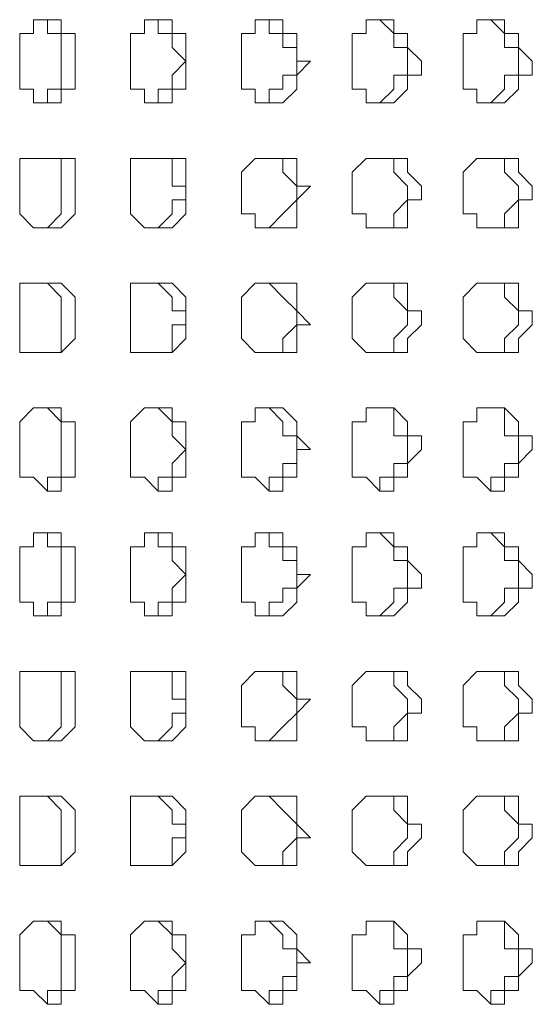
# Model space of a CAD drawing. Units: millimetres. Extents: x 41 to 295, y -208 to -26.
# Drawn here: x 112 to 114, y -69 to -66 of the extents above; entities that cross this region are included whole.
import ezdxf

# ---------------------------------------------------------------- set-up
doc = ezdxf.new("R2010")
doc.units = ezdxf.units.MM
doc.header["$MEASUREMENT"] = 0
doc.layers.add('Чертеж и Рисунок_Ном._пера__1', color=7, linetype='Continuous', lineweight=13)

msp = doc.modelspace()

# ---------------------------------------------------------------- linework, layer by layer
at = {"layer": 'Чертеж и Рисунок_Ном._пера__1', "color": 7, "linetype": 'Continuous', "lineweight": 13, "flags": 128}
for points in [[(112.4307, -66.5176), (112.4307, -66.4753)], [(112.4307, -66.4753), (112.5154, -66.4753)], [(112.4731, -66.4753), (112.4731, -66.5176)], [(112.5154, -66.4753), (112.5154, -66.5176)], [(112.7694, -66.5176), (112.7694, -66.4753)], [(112.7694, -66.4753), (112.8541, -66.4753)], [(112.8117, -66.4753), (112.8117, -66.5176)], [(112.8541, -66.4753), (112.8541, -66.5176)], [(113.1081, -66.5176), (113.1081, -66.4753)], [(113.1081, -66.4753), (113.1927, -66.4753)], [(113.1504, -66.4753), (113.1504, -66.5176)], [(113.1927, -66.4753), (113.1927, -66.5176)], [(113.4467, -66.5176), (113.4467, -66.4753)], [(113.4467, -66.4753), (113.5314, -66.4753)], [(113.4891, -66.4753), (113.5314, -66.5176)], [(113.5314, -66.4753), (113.5314, -66.5176)], [(113.7854, -66.5176), (113.7854, -66.4753)], [(113.7854, -66.4753), (113.8701, -66.4753)], [(113.8277, -66.4753), (113.8701, -66.5176)], [(113.8701, -66.4753), (113.8701, -66.5176)], [(112.3884, -66.687), (112.3884, -66.5176)], [(112.3884, -66.5176), (112.4307, -66.5176)], [(112.4731, -66.5176), (112.5154, -66.5176)], [(112.5154, -66.5176), (112.5154, -66.687)], [(112.5154, -66.5176), (112.5577, -66.5176)], [(112.5577, -66.5176), (112.5577, -66.6023)], [(112.7271, -66.687), (112.7271, -66.5176)], [(112.7271, -66.5176), (112.7694, -66.5176)], [(112.8117, -66.5176), (112.8541, -66.5176)], [(112.8541, -66.5176), (112.8541, -66.56)], [(112.8541, -66.5176), (112.8964, -66.5176)], [(112.8964, -66.5176), (112.8964, -66.6023)], [(113.0657, -66.687), (113.0657, -66.5176)], [(113.0657, -66.5176), (113.1081, -66.5176)], [(113.1504, -66.5176), (113.1927, -66.5176)], [(113.1927, -66.5176), (113.1927, -66.56)], [(113.1927, -66.5176), (113.2351, -66.5176)], [(113.2351, -66.5176), (113.2351, -66.6023)], [(113.4044, -66.687), (113.4044, -66.5176)], [(113.4044, -66.5176), (113.4467, -66.5176)], [(113.5314, -66.5176), (113.5314, -66.56)], [(113.5314, -66.5176), (113.5737, -66.5176)], [(113.5737, -66.5176), (113.5737, -66.56)], [(113.7431, -66.687), (113.7431, -66.5176)], [(113.7431, -66.5176), (113.7854, -66.5176)], [(113.8701, -66.5176), (113.8701, -66.56)], [(113.8701, -66.5176), (113.9124, -66.5176)], [(113.9124, -66.5176), (113.9124, -66.56)], [(112.8541, -66.56), (112.8964, -66.6023)], [(113.1927, -66.56), (113.2351, -66.56)], [(113.2351, -66.56), (113.2351, -66.6446)], [(113.5314, -66.56), (113.5737, -66.56)], [(113.5737, -66.56), (113.5737, -66.6446)], [(113.5737, -66.56), (113.6161, -66.6023)], [(113.8701, -66.56), (113.9124, -66.56)], [(113.9124, -66.56), (113.9124, -66.6446)], [(113.9124, -66.56), (113.9547, -66.6023)], [(112.5577, -66.6023), (112.5577, -66.687)], [(112.8964, -66.6023), (112.8541, -66.6446)], [(112.8964, -66.6023), (112.8964, -66.687)], [(113.2774, -66.6023), (113.2351, -66.6446)], [(113.2351, -66.6023), (113.2774, -66.6023)], [(113.6161, -66.6023), (113.6161, -66.6446)], [(113.9547, -66.6023), (113.9547, -66.6446)], [(112.8541, -66.6446), (112.8541, -66.687)], [(113.2351, -66.6446), (113.1927, -66.6446)], [(113.1927, -66.6446), (113.1927, -66.687)], [(113.2351, -66.6446), (113.2351, -66.687)], [(113.5737, -66.6446), (113.5314, -66.6446)], [(113.5314, -66.6446), (113.5314, -66.687)], [(113.6161, -66.6446), (113.5737, -66.6446)], [(113.5737, -66.6446), (113.5737, -66.687)], [(113.9124, -66.6446), (113.8701, -66.6446)], [(113.8701, -66.6446), (113.8701, -66.687)], [(113.9547, -66.6446), (113.9124, -66.6446)], [(113.9124, -66.6446), (113.9124, -66.687)], [(112.4307, -66.687), (112.3884, -66.687)], [(112.4307, -66.7293), (112.4307, -66.687)], [(112.5154, -66.687), (112.4731, -66.687)], [(112.4731, -66.687), (112.4731, -66.7293)], [(112.5577, -66.687), (112.5154, -66.687)], [(112.5154, -66.687), (112.5154, -66.7293)], [(112.7694, -66.687), (112.7271, -66.687)], [(112.7694, -66.7293), (112.7694, -66.687)], [(112.8541, -66.687), (112.8117, -66.687)], [(112.8117, -66.687), (112.8117, -66.7293)], [(112.8964, -66.687), (112.8541, -66.687)], [(112.8541, -66.687), (112.8541, -66.7293)], [(113.1081, -66.687), (113.0657, -66.687)], [(113.1081, -66.7293), (113.1081, -66.687)], [(113.1927, -66.687), (113.1504, -66.687)], [(113.1504, -66.687), (113.1504, -66.7293)], [(113.2351, -66.687), (113.1927, -66.7293)], [(113.4467, -66.687), (113.4044, -66.687)], [(113.4467, -66.7293), (113.4467, -66.687)], [(113.5314, -66.687), (113.4891, -66.7293)], [(113.5737, -66.687), (113.5314, -66.7293)], [(113.7854, -66.687), (113.7431, -66.687)], [(113.7854, -66.7293), (113.7854, -66.687)], [(113.8701, -66.687), (113.8277, -66.7293)], [(113.9124, -66.687), (113.8701, -66.7293)], [(112.5154, -66.7293), (112.4307, -66.7293)], [(112.8541, -66.7293), (112.7694, -66.7293)], [(113.1927, -66.7293), (113.1081, -66.7293)], [(113.5314, -66.7293), (113.4467, -66.7293)], [(113.8701, -66.7293), (113.7854, -66.7293)], [(112.3884, -67.068), (112.3884, -66.8986)], [(112.3884, -66.8986), (112.5577, -66.8986)], [(112.4731, -66.8986), (112.5154, -66.8986)], [(112.5154, -66.8986), (112.5154, -67.068)], [(112.5577, -66.8986), (112.5577, -66.9833)], [(112.7271, -67.068), (112.7271, -66.8986)], [(112.7271, -66.8986), (112.8964, -66.8986)], [(112.8117, -66.8986), (112.8541, -66.8986)], [(112.8541, -66.8986), (112.8541, -66.9833)], [(112.8964, -66.8986), (112.8964, -66.9833)], [(113.0657, -66.941), (113.1081, -66.8986)], [(113.1081, -66.8986), (113.2351, -66.8986)], [(113.1504, -66.8986), (113.1927, -66.8986)], [(113.1927, -66.8986), (113.1927, -66.941)], [(113.2351, -66.8986), (113.2351, -66.9833)], [(113.4044, -66.941), (113.4467, -66.8986)], [(113.4467, -66.8986), (113.5737, -66.8986)], [(113.4891, -66.8986), (113.5314, -66.8986)], [(113.5314, -66.8986), (113.5314, -66.941)], [(113.5737, -66.8986), (113.5737, -66.941)], [(113.7431, -66.941), (113.7854, -66.8986)], [(113.7854, -66.8986), (113.9124, -66.8986)], [(113.8277, -66.8986), (113.8701, -66.8986)], [(113.8701, -66.8986), (113.8701, -66.941)], [(113.9124, -66.8986), (113.9124, -66.941)], [(113.0657, -67.068), (113.0657, -66.941)], [(113.1927, -66.941), (113.2351, -66.9833)], [(113.4044, -67.068), (113.4044, -66.941)], [(113.5314, -66.941), (113.5737, -66.9833)], [(113.5737, -66.941), (113.6161, -66.9833)], [(113.7431, -67.068), (113.7431, -66.941)], [(113.8701, -66.941), (113.9124, -66.9833)], [(113.9124, -66.941), (113.9547, -66.9833)], [(112.5577, -66.9833), (112.5577, -67.068)], [(112.8541, -66.9833), (112.8964, -66.9833)], [(112.8964, -66.9833), (112.8964, -67.0256)], [(112.8964, -66.9833), (112.8964, -67.068)], [(113.2351, -66.9833), (113.2351, -67.0256)], [(113.2774, -66.9833), (113.2351, -67.0256)], [(113.2351, -66.9833), (113.2774, -66.9833)], [(113.5737, -66.9833), (113.5737, -67.0256)], [(113.6161, -66.9833), (113.6161, -67.0256)], [(113.9124, -66.9833), (113.9124, -67.0256)], [(113.9547, -66.9833), (113.9547, -67.0256)], [(112.8964, -67.0256), (112.8541, -67.0256)], [(112.8541, -67.0256), (112.8541, -67.068)], [(113.2351, -67.0256), (113.1927, -67.068)], [(113.2351, -67.0256), (113.2351, -67.1103)], [(113.5737, -67.0256), (113.5314, -67.068)], [(113.6161, -67.0256), (113.5737, -67.0256)], [(113.5737, -67.0256), (113.5737, -67.1103)], [(113.9124, -67.0256), (113.8701, -67.068)], [(113.9547, -67.0256), (113.9124, -67.0256)], [(113.9124, -67.0256), (113.9124, -67.1103)], [(112.4307, -67.1103), (112.3884, -67.068)], [(112.5154, -67.068), (112.4731, -67.1103)], [(112.5577, -67.068), (112.5154, -67.1103)], [(112.7694, -67.1103), (112.7271, -67.068)], [(112.8541, -67.068), (112.8117, -67.1103)], [(112.8964, -67.068), (112.8541, -67.1103)], [(113.1081, -67.068), (113.0657, -67.068)], [(113.1081, -67.1103), (113.1081, -67.068)], [(113.1927, -67.068), (113.1504, -67.1103)], [(113.4467, -67.068), (113.4044, -67.068)], [(113.4467, -67.1103), (113.4467, -67.068)], [(113.5314, -67.068), (113.5314, -67.1103)], [(113.7854, -67.068), (113.7431, -67.068)], [(113.7854, -67.1103), (113.7854, -67.068)], [(113.8701, -67.068), (113.8701, -67.1103)], [(112.5154, -67.1103), (112.4307, -67.1103)], [(112.8541, -67.1103), (112.7694, -67.1103)], [(113.2351, -67.1103), (113.1081, -67.1103)], [(113.5737, -67.1103), (113.4467, -67.1103)], [(113.5314, -67.1103), (113.4891, -67.1103)], [(113.9124, -67.1103), (113.7854, -67.1103)], [(113.8701, -67.1103), (113.8277, -67.1103)], [(112.3884, -67.4913), (112.3884, -67.2796)], [(112.3884, -67.2796), (112.5154, -67.2796)], [(112.4731, -67.2796), (112.5154, -67.322)], [(112.5154, -67.2796), (112.5577, -67.322)], [(112.7271, -67.4913), (112.7271, -67.2796)], [(112.7271, -67.2796), (112.8541, -67.2796)], [(112.8117, -67.2796), (112.8541, -67.322)], [(112.8541, -67.2796), (112.8964, -67.322)], [(113.0657, -67.322), (113.1081, -67.2796)], [(113.1081, -67.2796), (113.2351, -67.2796)], [(113.1504, -67.2796), (113.1927, -67.322)], [(113.2351, -67.2796), (113.2351, -67.3643)], [(113.4044, -67.322), (113.4467, -67.2796)], [(113.4467, -67.2796), (113.5737, -67.2796)], [(113.4891, -67.2796), (113.5314, -67.2796)], [(113.5314, -67.2796), (113.5314, -67.322)], [(113.5737, -67.2796), (113.5737, -67.3643)], [(113.7431, -67.322), (113.7854, -67.2796)], [(113.7854, -67.2796), (113.9124, -67.2796)], [(113.8277, -67.2796), (113.8701, -67.2796)], [(113.8701, -67.2796), (113.8701, -67.322)], [(113.9124, -67.2796), (113.9124, -67.3643)], [(112.5154, -67.322), (112.5154, -67.4913)], [(112.5577, -67.322), (112.5577, -67.4066)], [(112.8541, -67.322), (112.8541, -67.3643)], [(112.8964, -67.322), (112.8964, -67.4066)], [(113.0657, -67.449), (113.0657, -67.322)], [(113.1927, -67.322), (113.2351, -67.3643)], [(113.4044, -67.449), (113.4044, -67.322)], [(113.5314, -67.322), (113.5737, -67.3643)], [(113.7431, -67.449), (113.7431, -67.322)], [(113.8701, -67.322), (113.9124, -67.3643)], [(112.8541, -67.3643), (112.8964, -67.3643)], [(112.8964, -67.3643), (112.8964, -67.4066)], [(113.2351, -67.3643), (113.2351, -67.4066)], [(113.2351, -67.3643), (113.2774, -67.4066)], [(113.5737, -67.3643), (113.5737, -67.4066)], [(113.5737, -67.3643), (113.6161, -67.3643)], [(113.6161, -67.3643), (113.6161, -67.4066)], [(113.9124, -67.3643), (113.9124, -67.4066)], [(113.9124, -67.3643), (113.9547, -67.3643)], [(113.9547, -67.3643), (113.9547, -67.4066)], [(112.5577, -67.4066), (112.5577, -67.449)], [(112.8964, -67.4066), (112.8541, -67.4066)], [(112.8541, -67.4066), (112.8541, -67.4913)], [(112.8964, -67.4066), (112.8964, -67.449)], [(113.2351, -67.4066), (113.1927, -67.449)], [(113.2774, -67.4066), (113.2351, -67.4066)], [(113.2351, -67.4066), (113.2351, -67.4913)], [(113.5737, -67.4066), (113.5314, -67.449)], [(113.6161, -67.4066), (113.5737, -67.449)], [(113.9124, -67.4066), (113.8701, -67.449)], [(113.9547, -67.4066), (113.9124, -67.449)], [(112.5577, -67.449), (112.5154, -67.4913)], [(112.8964, -67.449), (112.8541, -67.4913)], [(113.1081, -67.4913), (113.0657, -67.449)], [(113.1927, -67.449), (113.1927, -67.4913)], [(113.4467, -67.4913), (113.4044, -67.449)], [(113.5314, -67.449), (113.5314, -67.4913)], [(113.5737, -67.449), (113.5737, -67.4913)], [(113.7854, -67.4913), (113.7431, -67.449)], [(113.8701, -67.449), (113.8701, -67.4913)], [(113.9124, -67.449), (113.9124, -67.4913)], [(112.5154, -67.4913), (112.3884, -67.4913)], [(112.5154, -67.4913), (112.4731, -67.4913)], [(112.8541, -67.4913), (112.7271, -67.4913)], [(112.8541, -67.4913), (112.8117, -67.4913)], [(113.2351, -67.4913), (113.1081, -67.4913)], [(113.1927, -67.4913), (113.1504, -67.4913)], [(113.5737, -67.4913), (113.4467, -67.4913)], [(113.5314, -67.4913), (113.4891, -67.4913)], [(113.9124, -67.4913), (113.7854, -67.4913)], [(113.8701, -67.4913), (113.8277, -67.4913)], [(112.3884, -67.703), (112.4307, -67.6606)], [(112.4307, -67.6606), (112.5154, -67.6606)], [(112.4731, -67.6606), (112.5154, -67.703)], [(112.5154, -67.6606), (112.5154, -67.703)], [(112.7271, -67.703), (112.7694, -67.6606)], [(112.7694, -67.6606), (112.8541, -67.6606)], [(112.8117, -67.6606), (112.8541, -67.703)], [(112.8541, -67.6606), (112.8541, -67.703)], [(113.1081, -67.703), (113.1081, -67.6606)], [(113.1081, -67.6606), (113.1927, -67.6606)], [(113.1504, -67.6606), (113.1927, -67.703)], [(113.1927, -67.6606), (113.2351, -67.703)], [(113.4467, -67.703), (113.4467, -67.6606)], [(113.4467, -67.6606), (113.5314, -67.6606)], [(113.4891, -67.6606), (113.5314, -67.6606)], [(113.5314, -67.6606), (113.5314, -67.7453)], [(113.5314, -67.6606), (113.5737, -67.703)], [(113.7854, -67.703), (113.7854, -67.6606)], [(113.7854, -67.6606), (113.8701, -67.6606)], [(113.8277, -67.6606), (113.8701, -67.6606)], [(113.8701, -67.6606), (113.8701, -67.7453)], [(113.8701, -67.6606), (113.9124, -67.703)], [(112.3884, -67.8723), (112.3884, -67.703)], [(112.5154, -67.703), (112.5154, -67.8723)], [(112.5154, -67.703), (112.5577, -67.703)], [(112.5577, -67.703), (112.5577, -67.7876)], [(112.7271, -67.8723), (112.7271, -67.703)], [(112.8541, -67.703), (112.8541, -67.7453)], [(112.8541, -67.703), (112.8964, -67.703)], [(112.8964, -67.703), (112.8964, -67.7876)], [(113.0657, -67.8723), (113.0657, -67.703)], [(113.0657, -67.703), (113.1081, -67.703)], [(113.1927, -67.703), (113.1927, -67.7453)], [(113.2351, -67.703), (113.2351, -67.7453)], [(113.4044, -67.8723), (113.4044, -67.703)], [(113.4044, -67.703), (113.4467, -67.703)], [(113.5737, -67.703), (113.5737, -67.7453)], [(113.7431, -67.8723), (113.7431, -67.703)], [(113.7431, -67.703), (113.7854, -67.703)], [(113.9124, -67.703), (113.9124, -67.7453)], [(112.8541, -67.7453), (112.8964, -67.7876)], [(113.1927, -67.7453), (113.2351, -67.7453)], [(113.2351, -67.7453), (113.2351, -67.83)], [(113.2351, -67.7453), (113.2774, -67.7876)], [(113.5314, -67.7453), (113.5737, -67.7453)], [(113.5737, -67.7453), (113.5737, -67.83)], [(113.5737, -67.7453), (113.6161, -67.7453)], [(113.6161, -67.7453), (113.6161, -67.7876)], [(113.8701, -67.7453), (113.9124, -67.7453)], [(113.9124, -67.7453), (113.9124, -67.83)], [(113.9124, -67.7453), (113.9547, -67.7453)], [(113.9547, -67.7453), (113.9547, -67.7876)], [(112.5577, -67.7876), (112.5577, -67.8723)], [(112.8964, -67.7876), (112.8541, -67.83)], [(112.8964, -67.7876), (112.8964, -67.8723)], [(113.2774, -67.7876), (113.2351, -67.7876)], [(113.2351, -67.7876), (113.2351, -67.8723)], [(113.6161, -67.7876), (113.5737, -67.83)], [(113.9547, -67.7876), (113.9124, -67.83)], [(112.8541, -67.83), (112.8541, -67.8723)], [(113.2351, -67.83), (113.1927, -67.83)], [(113.1927, -67.83), (113.1927, -67.8723)], [(113.5737, -67.83), (113.5314, -67.83)], [(113.5314, -67.83), (113.5314, -67.8723)], [(113.5737, -67.83), (113.5737, -67.8723)], [(113.9124, -67.83), (113.8701, -67.83)], [(113.8701, -67.83), (113.8701, -67.8723)], [(113.9124, -67.83), (113.9124, -67.8723)], [(112.4307, -67.8723), (112.3884, -67.8723)], [(112.4731, -67.9146), (112.4307, -67.8723)], [(112.5154, -67.8723), (112.4731, -67.8723)], [(112.4731, -67.8723), (112.4731, -67.9146)], [(112.5577, -67.8723), (112.5154, -67.8723)], [(112.5154, -67.8723), (112.5154, -67.9146)], [(112.7694, -67.8723), (112.7271, -67.8723)], [(112.8117, -67.9146), (112.7694, -67.8723)], [(112.8541, -67.8723), (112.8117, -67.8723)], [(112.8117, -67.8723), (112.8117, -67.9146)], [(112.8964, -67.8723), (112.8541, -67.8723)], [(112.8541, -67.8723), (112.8541, -67.9146)], [(113.1081, -67.8723), (113.0657, -67.8723)], [(113.1504, -67.9146), (113.1081, -67.8723)], [(113.1927, -67.8723), (113.1504, -67.8723)], [(113.1504, -67.8723), (113.1504, -67.9146)], [(113.2351, -67.8723), (113.1927, -67.8723)], [(113.1927, -67.8723), (113.1927, -67.9146)], [(113.4467, -67.8723), (113.4044, -67.8723)], [(113.4891, -67.9146), (113.4467, -67.8723)], [(113.5314, -67.8723), (113.4891, -67.8723)], [(113.4891, -67.8723), (113.4891, -67.9146)], [(113.5737, -67.8723), (113.5314, -67.8723)], [(113.5314, -67.8723), (113.5314, -67.9146)], [(113.7854, -67.8723), (113.7431, -67.8723)], [(113.8277, -67.9146), (113.7854, -67.8723)], [(113.8701, -67.8723), (113.8277, -67.8723)], [(113.8277, -67.8723), (113.8277, -67.9146)], [(113.9124, -67.8723), (113.8701, -67.8723)], [(113.8701, -67.8723), (113.8701, -67.9146)], [(112.5154, -67.9146), (112.4731, -67.9146)], [(112.8541, -67.9146), (112.8117, -67.9146)], [(113.1927, -67.9146), (113.1504, -67.9146)], [(113.5314, -67.9146), (113.4891, -67.9146)], [(113.8701, -67.9146), (113.8277, -67.9146)], [(112.4307, -68.084), (112.4307, -68.0416)], [(112.4307, -68.0416), (112.5154, -68.0416)], [(112.4731, -68.0416), (112.4731, -68.084)], [(112.5154, -68.0416), (112.5154, -68.084)], [(112.7694, -68.084), (112.7694, -68.0416)], [(112.7694, -68.0416), (112.8541, -68.0416)], [(112.8117, -68.0416), (112.8117, -68.084)], [(112.8541, -68.0416), (112.8541, -68.084)], [(113.1081, -68.084), (113.1081, -68.0416)], [(113.1081, -68.0416), (113.1927, -68.0416)], [(113.1504, -68.0416), (113.1504, -68.084)], [(113.1927, -68.0416), (113.1927, -68.084)], [(113.4467, -68.084), (113.4467, -68.0416)], [(113.4467, -68.0416), (113.5314, -68.0416)], [(113.4891, -68.0416), (113.5314, -68.084)], [(113.5314, -68.0416), (113.5314, -68.084)], [(113.7854, -68.084), (113.7854, -68.0416)], [(113.7854, -68.0416), (113.8701, -68.0416)], [(113.8277, -68.0416), (113.8701, -68.084)], [(113.8701, -68.0416), (113.8701, -68.084)], [(112.3884, -68.2533), (112.3884, -68.084)], [(112.3884, -68.084), (112.4307, -68.084)], [(112.4731, -68.084), (112.5154, -68.084)], [(112.5154, -68.084), (112.5154, -68.2533)], [(112.5154, -68.084), (112.5577, -68.084)], [(112.5577, -68.084), (112.5577, -68.1686)], [(112.7271, -68.2533), (112.7271, -68.084)], [(112.7271, -68.084), (112.7694, -68.084)], [(112.8117, -68.084), (112.8541, -68.084)], [(112.8541, -68.084), (112.8541, -68.1263)], [(112.8541, -68.084), (112.8964, -68.084)], [(112.8964, -68.084), (112.8964, -68.1686)], [(113.0657, -68.2533), (113.0657, -68.084)], [(113.0657, -68.084), (113.1081, -68.084)], [(113.1504, -68.084), (113.1927, -68.084)], [(113.1927, -68.084), (113.1927, -68.1263)], [(113.1927, -68.084), (113.2351, -68.084)], [(113.2351, -68.084), (113.2351, -68.1686)], [(113.4044, -68.2533), (113.4044, -68.084)], [(113.4044, -68.084), (113.4467, -68.084)], [(113.5314, -68.084), (113.5314, -68.1263)], [(113.5314, -68.084), (113.5737, -68.084)], [(113.5737, -68.084), (113.5737, -68.1263)], [(113.7431, -68.2533), (113.7431, -68.084)], [(113.7431, -68.084), (113.7854, -68.084)], [(113.8701, -68.084), (113.8701, -68.1263)], [(113.8701, -68.084), (113.9124, -68.084)], [(113.9124, -68.084), (113.9124, -68.1263)], [(112.8541, -68.1263), (112.8964, -68.1686)], [(113.1927, -68.1263), (113.2351, -68.1263)], [(113.2351, -68.1263), (113.2351, -68.211)], [(113.5314, -68.1263), (113.5737, -68.1263)], [(113.5737, -68.1263), (113.5737, -68.211)], [(113.5737, -68.1263), (113.6161, -68.1686)], [(113.8701, -68.1263), (113.9124, -68.1263)], [(113.9124, -68.1263), (113.9124, -68.211)], [(113.9124, -68.1263), (113.9547, -68.1686)], [(112.5577, -68.1686), (112.5577, -68.2533)], [(112.8964, -68.1686), (112.8541, -68.211)], [(112.8964, -68.1686), (112.8964, -68.2533)], [(113.2774, -68.1686), (113.2351, -68.211)], [(113.2351, -68.1686), (113.2774, -68.1686)], [(113.6161, -68.1686), (113.6161, -68.211)], [(113.9547, -68.1686), (113.9547, -68.211)], [(112.8541, -68.211), (112.8541, -68.2533)], [(113.2351, -68.211), (113.1927, -68.211)], [(113.1927, -68.211), (113.1927, -68.2533)], [(113.2351, -68.211), (113.2351, -68.2533)], [(113.5737, -68.211), (113.5314, -68.211)], [(113.5314, -68.211), (113.5314, -68.2533)], [(113.6161, -68.211), (113.5737, -68.211)], [(113.5737, -68.211), (113.5737, -68.2533)], [(113.9124, -68.211), (113.8701, -68.211)], [(113.8701, -68.211), (113.8701, -68.2533)], [(113.9547, -68.211), (113.9124, -68.211)], [(113.9124, -68.211), (113.9124, -68.2533)], [(112.4307, -68.2533), (112.3884, -68.2533)], [(112.4307, -68.2956), (112.4307, -68.2533)], [(112.5154, -68.2533), (112.4731, -68.2533)], [(112.4731, -68.2533), (112.4731, -68.2956)], [(112.5577, -68.2533), (112.5154, -68.2533)], [(112.5154, -68.2533), (112.5154, -68.2956)], [(112.7694, -68.2533), (112.7271, -68.2533)], [(112.7694, -68.2956), (112.7694, -68.2533)], [(112.8541, -68.2533), (112.8117, -68.2533)], [(112.8117, -68.2533), (112.8117, -68.2956)], [(112.8964, -68.2533), (112.8541, -68.2533)], [(112.8541, -68.2533), (112.8541, -68.2956)], [(113.1081, -68.2533), (113.0657, -68.2533)], [(113.1081, -68.2956), (113.1081, -68.2533)], [(113.1927, -68.2533), (113.1504, -68.2533)], [(113.1504, -68.2533), (113.1504, -68.2956)], [(113.2351, -68.2533), (113.1927, -68.2956)], [(113.4467, -68.2533), (113.4044, -68.2533)], [(113.4467, -68.2956), (113.4467, -68.2533)], [(113.5314, -68.2533), (113.4891, -68.2956)], [(113.5737, -68.2533), (113.5314, -68.2956)], [(113.7854, -68.2533), (113.7431, -68.2533)], [(113.7854, -68.2956), (113.7854, -68.2533)], [(113.8701, -68.2533), (113.8277, -68.2956)], [(113.9124, -68.2533), (113.8701, -68.2956)], [(112.5154, -68.2956), (112.4307, -68.2956)], [(112.8541, -68.2956), (112.7694, -68.2956)], [(113.1927, -68.2956), (113.1081, -68.2956)], [(113.5314, -68.2956), (113.4467, -68.2956)], [(113.8701, -68.2956), (113.7854, -68.2956)], [(112.3884, -68.6343), (112.3884, -68.465)], [(112.3884, -68.465), (112.5577, -68.465)], [(112.4731, -68.465), (112.5154, -68.465)], [(112.5154, -68.465), (112.5154, -68.6343)], [(112.5577, -68.465), (112.5577, -68.5496)], [(112.7271, -68.6343), (112.7271, -68.465)], [(112.7271, -68.465), (112.8964, -68.465)], [(112.8117, -68.465), (112.8541, -68.465)], [(112.8541, -68.465), (112.8541, -68.5496)], [(112.8964, -68.465), (112.8964, -68.5496)], [(113.0657, -68.5073), (113.1081, -68.465)], [(113.1081, -68.465), (113.2351, -68.465)], [(113.1504, -68.465), (113.1927, -68.465)], [(113.1927, -68.465), (113.1927, -68.5073)], [(113.2351, -68.465), (113.2351, -68.5496)], [(113.4044, -68.5073), (113.4467, -68.465)], [(113.4467, -68.465), (113.5737, -68.465)], [(113.4891, -68.465), (113.5314, -68.465)], [(113.5314, -68.465), (113.5314, -68.5073)], [(113.5737, -68.465), (113.5737, -68.5073)], [(113.7431, -68.5073), (113.7854, -68.465)], [(113.7854, -68.465), (113.9124, -68.465)], [(113.8277, -68.465), (113.8701, -68.465)], [(113.8701, -68.465), (113.8701, -68.5073)], [(113.9124, -68.465), (113.9124, -68.5073)], [(113.0657, -68.6343), (113.0657, -68.5073)], [(113.1927, -68.5073), (113.2351, -68.5496)], [(113.4044, -68.6343), (113.4044, -68.5073)], [(113.5314, -68.5073), (113.5737, -68.5496)], [(113.5737, -68.5073), (113.6161, -68.5496)], [(113.7431, -68.6343), (113.7431, -68.5073)], [(113.8701, -68.5073), (113.9124, -68.5496)], [(113.9124, -68.5073), (113.9547, -68.5496)], [(112.5577, -68.5496), (112.5577, -68.6343)], [(112.8541, -68.5496), (112.8964, -68.5496)], [(112.8964, -68.5496), (112.8964, -68.592)], [(112.8964, -68.5496), (112.8964, -68.6343)], [(113.2351, -68.5496), (113.2351, -68.592)], [(113.2774, -68.5496), (113.2351, -68.592)], [(113.2351, -68.5496), (113.2774, -68.5496)], [(113.5737, -68.5496), (113.5737, -68.592)], [(113.6161, -68.5496), (113.6161, -68.592)], [(113.9124, -68.5496), (113.9124, -68.592)], [(113.9547, -68.5496), (113.9547, -68.592)], [(112.8964, -68.592), (112.8541, -68.592)], [(112.8541, -68.592), (112.8541, -68.6343)], [(113.2351, -68.592), (113.1927, -68.6343)], [(113.2351, -68.592), (113.2351, -68.6766)], [(113.5737, -68.592), (113.5314, -68.6343)], [(113.6161, -68.592), (113.5737, -68.592)], [(113.5737, -68.592), (113.5737, -68.6766)], [(113.9124, -68.592), (113.8701, -68.6343)], [(113.9547, -68.592), (113.9124, -68.592)], [(113.9124, -68.592), (113.9124, -68.6766)], [(112.4307, -68.6766), (112.3884, -68.6343)], [(112.5154, -68.6343), (112.4731, -68.6766)], [(112.5577, -68.6343), (112.5154, -68.6766)], [(112.7694, -68.6766), (112.7271, -68.6343)], [(112.8541, -68.6343), (112.8117, -68.6766)], [(112.8964, -68.6343), (112.8541, -68.6766)], [(113.1081, -68.6343), (113.0657, -68.6343)], [(113.1081, -68.6766), (113.1081, -68.6343)], [(113.1927, -68.6343), (113.1504, -68.6766)], [(113.4467, -68.6343), (113.4044, -68.6343)], [(113.4467, -68.6766), (113.4467, -68.6343)], [(113.5314, -68.6343), (113.5314, -68.6766)], [(113.7854, -68.6343), (113.7431, -68.6343)], [(113.7854, -68.6766), (113.7854, -68.6343)], [(113.8701, -68.6343), (113.8701, -68.6766)], [(112.5154, -68.6766), (112.4307, -68.6766)], [(112.8541, -68.6766), (112.7694, -68.6766)], [(113.2351, -68.6766), (113.1081, -68.6766)], [(113.5737, -68.6766), (113.4467, -68.6766)], [(113.5314, -68.6766), (113.4891, -68.6766)], [(113.9124, -68.6766), (113.7854, -68.6766)], [(113.8701, -68.6766), (113.8277, -68.6766)], [(112.3884, -69.0576), (112.3884, -68.846)], [(112.3884, -68.846), (112.5154, -68.846)], [(112.4731, -68.846), (112.5154, -68.8883)], [(112.5154, -68.846), (112.5577, -68.8883)], [(112.7271, -69.0576), (112.7271, -68.846)], [(112.7271, -68.846), (112.8541, -68.846)], [(112.8117, -68.846), (112.8541, -68.8883)], [(112.8541, -68.846), (112.8964, -68.8883)], [(113.0657, -68.8883), (113.1081, -68.846)], [(113.1081, -68.846), (113.2351, -68.846)], [(113.1504, -68.846), (113.1927, -68.8883)], [(113.2351, -68.846), (113.2351, -68.9306)], [(113.4044, -68.8883), (113.4467, -68.846)], [(113.4467, -68.846), (113.5737, -68.846)], [(113.4891, -68.846), (113.5314, -68.846)], [(113.5314, -68.846), (113.5314, -68.8883)], [(113.5737, -68.846), (113.5737, -68.9306)], [(113.7431, -68.8883), (113.7854, -68.846)], [(113.7854, -68.846), (113.9124, -68.846)], [(113.8277, -68.846), (113.8701, -68.846)], [(113.8701, -68.846), (113.8701, -68.8883)], [(113.9124, -68.846), (113.9124, -68.9306)], [(112.5154, -68.8883), (112.5154, -69.0576)], [(112.5577, -68.8883), (112.5577, -68.973)], [(112.8541, -68.8883), (112.8541, -68.9306)], [(112.8964, -68.8883), (112.8964, -68.973)], [(113.0657, -69.0153), (113.0657, -68.8883)], [(113.1927, -68.8883), (113.2351, -68.9306)], [(113.4044, -69.0153), (113.4044, -68.8883)], [(113.5314, -68.8883), (113.5737, -68.9306)], [(113.7431, -69.0153), (113.7431, -68.8883)], [(113.8701, -68.8883), (113.9124, -68.9306)], [(112.8541, -68.9306), (112.8964, -68.9306)], [(112.8964, -68.9306), (112.8964, -68.973)], [(113.2351, -68.9306), (113.2351, -68.973)], [(113.2351, -68.9306), (113.2774, -68.973)], [(113.5737, -68.9306), (113.5737, -68.973)], [(113.5737, -68.9306), (113.6161, -68.9306)], [(113.6161, -68.9306), (113.6161, -68.973)], [(113.9124, -68.9306), (113.9124, -68.973)], [(113.9124, -68.9306), (113.9547, -68.9306)], [(113.9547, -68.9306), (113.9547, -68.973)], [(112.5577, -68.973), (112.5577, -69.0153)], [(112.8964, -68.973), (112.8541, -68.973)], [(112.8541, -68.973), (112.8541, -69.0576)], [(112.8964, -68.973), (112.8964, -69.0153)], [(113.2351, -68.973), (113.1927, -69.0153)], [(113.2774, -68.973), (113.2351, -68.973)], [(113.2351, -68.973), (113.2351, -69.0576)], [(113.5737, -68.973), (113.5314, -69.0153)], [(113.6161, -68.973), (113.5737, -69.0153)], [(113.9124, -68.973), (113.8701, -69.0153)], [(113.9547, -68.973), (113.9124, -69.0153)], [(112.5577, -69.0153), (112.5154, -69.0576)], [(112.8964, -69.0153), (112.8541, -69.0576)], [(113.1081, -69.0576), (113.0657, -69.0153)], [(113.1927, -69.0153), (113.1927, -69.0576)], [(113.4467, -69.0576), (113.4044, -69.0153)], [(113.5314, -69.0153), (113.5314, -69.0576)], [(113.5737, -69.0153), (113.5737, -69.0576)], [(113.7854, -69.0576), (113.7431, -69.0153)], [(113.8701, -69.0153), (113.8701, -69.0576)], [(113.9124, -69.0153), (113.9124, -69.0576)], [(112.5154, -69.0576), (112.3884, -69.0576)], [(112.5154, -69.0576), (112.4731, -69.0576)], [(112.8541, -69.0576), (112.7271, -69.0576)], [(112.8541, -69.0576), (112.8117, -69.0576)], [(113.2351, -69.0576), (113.1081, -69.0576)], [(113.1927, -69.0576), (113.1504, -69.0576)], [(113.5737, -69.0576), (113.4467, -69.0576)], [(113.5314, -69.0576), (113.4891, -69.0576)], [(113.9124, -69.0576), (113.7854, -69.0576)], [(113.8701, -69.0576), (113.8277, -69.0576)], [(112.3884, -69.2693), (112.4307, -69.227)], [(112.4307, -69.227), (112.5154, -69.227)], [(112.4731, -69.227), (112.5154, -69.2693)], [(112.5154, -69.227), (112.5154, -69.2693)], [(112.7271, -69.2693), (112.7694, -69.227)], [(112.7694, -69.227), (112.8541, -69.227)], [(112.8117, -69.227), (112.8541, -69.2693)], [(112.8541, -69.227), (112.8541, -69.2693)], [(113.1081, -69.2693), (113.1081, -69.227)], [(113.1081, -69.227), (113.1927, -69.227)], [(113.1504, -69.227), (113.1927, -69.2693)], [(113.1927, -69.227), (113.2351, -69.2693)], [(113.4467, -69.2693), (113.4467, -69.227)], [(113.4467, -69.227), (113.5314, -69.227)], [(113.4891, -69.227), (113.5314, -69.227)], [(113.5314, -69.227), (113.5314, -69.3116)], [(113.5314, -69.227), (113.5737, -69.2693)], [(113.7854, -69.2693), (113.7854, -69.227)], [(113.7854, -69.227), (113.8701, -69.227)], [(113.8277, -69.227), (113.8701, -69.227)], [(113.8701, -69.227), (113.8701, -69.3116)], [(113.8701, -69.227), (113.9124, -69.2693)], [(112.3884, -69.4386), (112.3884, -69.2693)], [(112.5154, -69.2693), (112.5154, -69.4386)], [(112.5154, -69.2693), (112.5577, -69.2693)], [(112.5577, -69.2693), (112.5577, -69.354)], [(112.7271, -69.4386), (112.7271, -69.2693)], [(112.8541, -69.2693), (112.8541, -69.3116)], [(112.8541, -69.2693), (112.8964, -69.2693)], [(112.8964, -69.2693), (112.8964, -69.354)], [(113.0657, -69.4386), (113.0657, -69.2693)], [(113.0657, -69.2693), (113.1081, -69.2693)], [(113.1927, -69.2693), (113.1927, -69.3116)], [(113.2351, -69.2693), (113.2351, -69.3116)], [(113.4044, -69.4386), (113.4044, -69.2693)], [(113.4044, -69.2693), (113.4467, -69.2693)], [(113.5737, -69.2693), (113.5737, -69.3116)], [(113.7431, -69.4386), (113.7431, -69.2693)], [(113.7431, -69.2693), (113.7854, -69.2693)], [(113.9124, -69.2693), (113.9124, -69.3116)], [(112.8541, -69.3116), (112.8964, -69.354)], [(113.1927, -69.3116), (113.2351, -69.3116)], [(113.2351, -69.3116), (113.2351, -69.3963)], [(113.2351, -69.3116), (113.2774, -69.354)], [(113.5314, -69.3116), (113.5737, -69.3116)], [(113.5737, -69.3116), (113.5737, -69.3963)], [(113.5737, -69.3116), (113.6161, -69.3116)], [(113.6161, -69.3116), (113.6161, -69.354)], [(113.8701, -69.3116), (113.9124, -69.3116)], [(113.9124, -69.3116), (113.9124, -69.3963)], [(113.9124, -69.3116), (113.9547, -69.3116)], [(113.9547, -69.3116), (113.9547, -69.354)], [(112.5577, -69.354), (112.5577, -69.4386)], [(112.8964, -69.354), (112.8541, -69.3963)], [(112.8964, -69.354), (112.8964, -69.4386)], [(113.2774, -69.354), (113.2351, -69.354)], [(113.2351, -69.354), (113.2351, -69.4386)], [(113.6161, -69.354), (113.5737, -69.3963)], [(113.9547, -69.354), (113.9124, -69.3963)], [(112.8541, -69.3963), (112.8541, -69.4386)], [(113.2351, -69.3963), (113.1927, -69.3963)], [(113.1927, -69.3963), (113.1927, -69.4386)], [(113.5737, -69.3963), (113.5314, -69.3963)], [(113.5314, -69.3963), (113.5314, -69.4386)], [(113.5737, -69.3963), (113.5737, -69.4386)], [(113.9124, -69.3963), (113.8701, -69.3963)], [(113.8701, -69.3963), (113.8701, -69.4386)], [(113.9124, -69.3963), (113.9124, -69.4386)], [(112.4307, -69.4386), (112.3884, -69.4386)], [(112.4731, -69.481), (112.4307, -69.4386)], [(112.5154, -69.4386), (112.4731, -69.4386)], [(112.4731, -69.4386), (112.4731, -69.481)], [(112.5577, -69.4386), (112.5154, -69.4386)], [(112.5154, -69.4386), (112.5154, -69.481)], [(112.7694, -69.4386), (112.7271, -69.4386)], [(112.8117, -69.481), (112.7694, -69.4386)], [(112.8541, -69.4386), (112.8117, -69.4386)], [(112.8117, -69.4386), (112.8117, -69.481)], [(112.8964, -69.4386), (112.8541, -69.4386)], [(112.8541, -69.4386), (112.8541, -69.481)], [(113.1081, -69.4386), (113.0657, -69.4386)], [(113.1504, -69.481), (113.1081, -69.4386)], [(113.1927, -69.4386), (113.1504, -69.4386)], [(113.1504, -69.4386), (113.1504, -69.481)], [(113.2351, -69.4386), (113.1927, -69.4386)], [(113.1927, -69.4386), (113.1927, -69.481)], [(113.4467, -69.4386), (113.4044, -69.4386)], [(113.4891, -69.481), (113.4467, -69.4386)], [(113.5314, -69.4386), (113.4891, -69.4386)], [(113.4891, -69.4386), (113.4891, -69.481)], [(113.5737, -69.4386), (113.5314, -69.4386)], [(113.5314, -69.4386), (113.5314, -69.481)], [(113.7854, -69.4386), (113.7431, -69.4386)], [(113.8277, -69.481), (113.7854, -69.4386)], [(113.8701, -69.4386), (113.8277, -69.4386)], [(113.8277, -69.4386), (113.8277, -69.481)], [(113.9124, -69.4386), (113.8701, -69.4386)], [(113.8701, -69.4386), (113.8701, -69.481)], [(112.5154, -69.481), (112.4731, -69.481)], [(112.8541, -69.481), (112.8117, -69.481)], [(113.1927, -69.481), (113.1504, -69.481)], [(113.5314, -69.481), (113.4891, -69.481)], [(113.8701, -69.481), (113.8277, -69.481)]]:
    msp.add_lwpolyline(points, dxfattribs=at)

doc.saveas('drawing.dxf')
